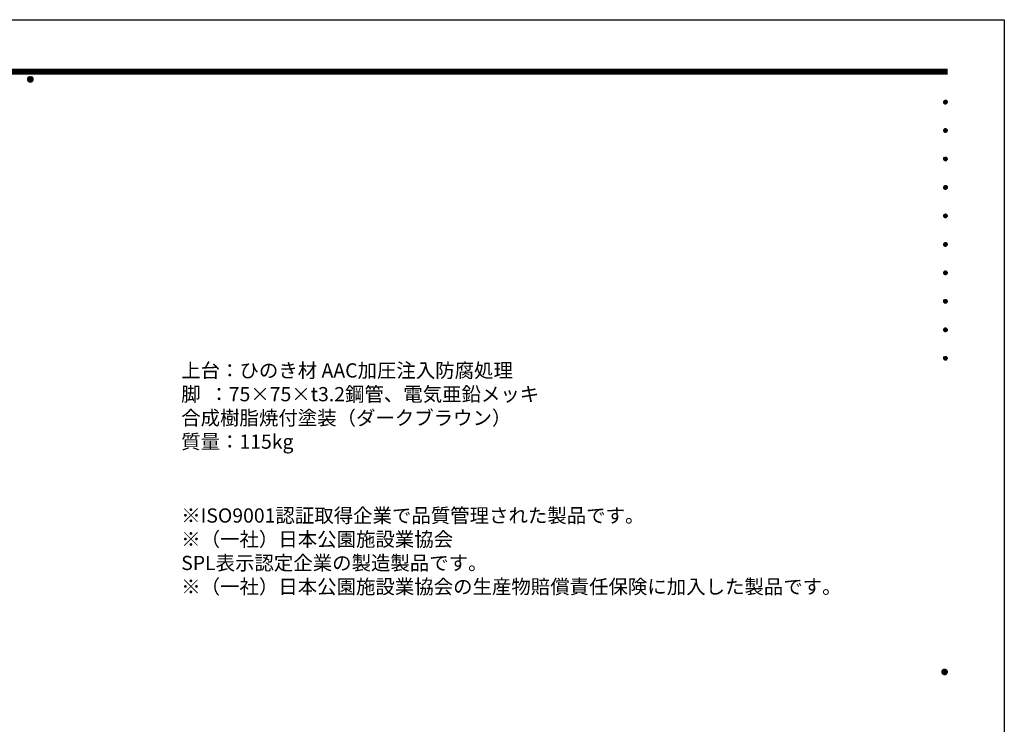
# Model space of a CAD drawing. Extents: x 6298 to 12598, y -502 to 3953.
# Drawn here: x 9486 to 12598, y 1726 to 3953 of the extents above; entities that cross this region are included whole.
import ezdxf
from ezdxf.enums import TextEntityAlignment as Align

# ---------------------------------------------------------------- set-up
doc = ezdxf.new("R2010")
doc.units = 0
doc.header["$LTSCALE"] = 4.5
doc.layers.get('0').update_dxf_attribs({"linetype": 'CONTINUOUS'})
doc.layers.get('DEFPOINTS').update_dxf_attribs({"linetype": 'CONTINUOUS'})
doc.layers.add('P_3TEXT', color=60, linetype='CONTINUOUS')
doc.layers.add('P_5DRAWFRAME', color=104, linetype='CONTINUOUS')
doc.styles.add('BIGFONT', font='simplex.shx', dxfattribs={"bigfont": 'bigfont.shx'})

# ---------------------------------------------------------------- blocks, each defined once
blk = doc.blocks.new('DFP3')
at = {"color": 0}
for p, q in [((21.5, 286.5999999999999), (408, 286.5999999999999)), ((21.5, 286.5500000000002), (408, 286.5500000000002)), ((21.5, 286.5), (408, 286.5)), ((21.5, 286.4499999999998), (408, 286.4499999999998)), ((21.5, 286.4000000000001), (408, 286.4000000000001)), ((408, 286.3499999999999), (21.5, 286.3499999999999)), ((21.5, 286.3000000000002), (408, 286.3000000000002)), ((408, 286.25), (21.5, 286.25)), ((21.5, 286.1999999999998), (408, 286.1999999999998)), ((408, 286.1500000000001), (21.5, 286.1500000000001)), ((21.5, 286.0999999999999), (408, 286.0999999999999)), ((21.5, 286.0500000000002), (408, 286.0500000000002)), ((21.5, 286), (408, 286)), ((21.5, 285.9499999999998), (408, 285.9499999999998)), ((21.5, 285.9000000000001), (408, 285.9000000000001)), ((21.5, 285.8499999999999), (408, 285.8499999999999)), ((21.5, 285.8000000000002), (408, 285.8000000000002)), ((21.5, 285.75), (408, 285.75)), ((21.5, 285.6999999999998), (408, 285.6999999999998)), ((408, 285.6500000000001), (21.5, 285.6500000000001)), ((21.5, 285.5999999999999), (408, 285.5999999999999)), ((214.1500001919297, 284.4000000000001), (214.7500001919296, 285)), ((214.1500001919297, 284.4000000000001), (214.7500001919296, 283.8000000000002)), ((214.1537481919296, 284.3330379999998), (214.8169621919295, 284.9962519999999)), ((214.1537481919296, 284.466962), (214.8169621919295, 283.8037479999998)), ((214.1547661919297, 284.475477), (214.6745231919298, 284.995234)), ((214.1547661919297, 284.3245230000002), (214.6745231919298, 283.8047660000002)), ((214.1637421919296, 284.2723209999999), (214.8776791919296, 284.9862579999999)), ((214.1637421919296, 284.5276789999998), (214.8776791919296, 283.8137419999998)), ((214.1729561919295, 284.5643770000001), (214.5856231919296, 284.9770440000002)), ((214.1787211919296, 284.2165890000001), (214.9334111919296, 284.9712789999999)), ((214.1787211919296, 284.5834110000001), (214.9334111919296, 283.8287209999999)), ((214.1979081919297, 284.1650650000001), (214.9849351919296, 284.952092)), ((214.1979081919297, 284.634935), (214.9849351919296, 283.8479080000002)), ((214.2208011919296, 284.117248), (215.0327521919297, 284.9291990000002)), ((214.2208011919296, 284.6827520000002), (215.0327521919297, 283.870801)), ((214.2210101919296, 284.6831419999999), (214.4668581919296, 284.9289899999999)), ((214.2470671919296, 284.072803), (215.0771971919297, 284.9029329999998)), ((214.2470671919296, 284.7271970000002), (215.0771971919297, 283.8970669999999)), ((214.2764861919296, 284.0315110000001), (215.1184891919296, 284.8735139999999)), ((214.2764861919296, 284.768489), (215.1184891919296, 283.9264859999998)), ((214.3089261919298, 283.9932399999998), (215.1567601919295, 284.8410739999999)), ((214.3089261919298, 284.8067599999999), (215.1567601919295, 283.9589259999998)), ((214.3443241919298, 284.8420719999999), (215.1920721919297, 283.9943240000002)), ((214.3443241919298, 283.9579279999998), (215.1920721919297, 284.8056759999999)), ((214.3826831919297, 284.8744240000001), (215.2244241919296, 284.0326829999999)), ((214.3826831919297, 283.9255760000001), (215.2244241919296, 284.7673169999998)), ((214.4240651919298, 284.9037520000002), (215.2537521919297, 284.0740649999998)), ((214.4240651919298, 283.896248), (215.2537521919297, 284.7259349999999)), ((214.4686061919295, 284.9299219999998), (215.2799221919298, 284.118606)), ((214.4686061919295, 283.8700779999999), (215.2799221919298, 284.6813940000002)), ((214.5165271919296, 284.9527120000002), (215.3027121919298, 284.1665269999999)), ((214.5165271919296, 283.8472879999999), (215.3027121919298, 284.6334729999999)), ((214.5681661919296, 284.9717839999998), (215.3217841919296, 284.2181660000001)), ((214.5681661919296, 283.8282159999999), (215.3217841919296, 284.5818340000001)), ((214.6240321919298, 284.9866280000001), (215.3366281919296, 284.2740319999998)), ((214.6240321919298, 283.8133720000001), (215.3366281919296, 284.5259679999999)), ((214.6849121919298, 284.996459), (215.3464591919295, 284.3349119999998)), ((214.6849121919298, 283.8035410000002), (215.3464591919295, 284.4650879999999)), ((214.7520851919297, 284.999996), (215.3499961919295, 284.4020850000002)), ((214.7520851919297, 283.8000040000002), (215.3499961919295, 284.397915)), ((214.8278661919297, 284.9949259999999), (215.3449261919296, 284.4778660000002)), ((214.8278661919297, 283.8050739999999), (215.3449261919296, 284.322134)), ((214.9172991919296, 284.9762040000001), (215.3262041919296, 284.5672989999998)), ((215.0376741919298, 284.926539), (215.2765391919296, 284.6876739999998)), ((214.1729561919295, 284.235623), (214.5856231919296, 283.822956)), ((214.2210101919296, 284.1168579999999), (214.4668581919296, 283.8710099999998)), ((214.9172991919296, 283.8237960000001), (215.3262041919296, 284.2327009999999)), ((215.0376741919298, 283.8734610000001), (215.2765391919296, 284.1123259999999)), ((407.1999999999999, 279.6500000000001), (407.6, 280.0500000000002)), ((407.1999999999999, 279.6500000000001), (407.6, 279.25)), ((407.205372, 279.5846620000002), (407.6653379999999, 280.0446280000001)), ((407.205372, 279.715338), (407.6653379999999, 279.2553720000001)), ((407.2077760000001, 279.728486), (407.5215140000001, 280.0422239999998)), ((407.2077760000001, 279.5715140000002), (407.5215140000001, 279.2577759999999)), ((407.2191469999999, 279.5277259999998), (407.7222740000001, 280.0308530000002)), ((407.2191469999999, 279.7722739999999), (407.7222740000001, 279.269147)), ((407.239277, 279.4771449999998), (407.772855, 280.0107229999999)), ((407.239277, 279.8228549999999), (407.772855, 279.2892769999999)), ((407.24734, 279.838761), (407.4112390000001, 280.0026600000001)), ((407.24734, 279.4612390000002), (407.4112390000001, 279.2973400000001)), ((407.2647109999999, 279.4318680000001), (407.818132, 279.9852890000002)), ((407.2647109999999, 279.8681320000001), (407.818132, 279.314711)), ((407.2948889999999, 279.3913360000001), (407.858664, 279.9551110000002)), ((407.2948889999999, 279.908664), (407.858664, 279.344889)), ((407.32955, 279.9447140000002), (407.8947140000001, 279.3795500000001)), ((407.32955, 279.355286), (407.8947140000001, 279.9204500000001)), ((407.36866, 279.9763149999999), (407.926315, 279.4186599999998)), ((407.36866, 279.3236849999998), (407.926315, 279.8813399999999)), ((407.412404, 280.0032810000002), (407.9532810000002, 279.4624039999999)), ((407.412404, 279.2967189999999), (407.9532810000002, 279.8375959999998)), ((407.4612370000001, 280.0251600000001), (407.9751600000001, 279.5112370000002)), ((407.4612370000001, 279.27484), (407.9751600000001, 279.788763)), ((407.5160219999999, 280.0410849999998), (407.991085, 279.566022)), ((407.5160219999999, 279.2589149999999), (407.991085, 279.7339780000002)), ((407.5784009999999, 280.0494159999998), (407.999416, 279.6284009999999)), ((407.5784009999999, 279.2505839999999), (407.999416, 279.6715989999998)), ((407.651911, 280.046617), (407.9966169999999, 279.7019110000001)), ((407.651911, 279.2533830000002), (407.9966169999999, 279.5980890000001)), ((407.7473799999999, 280.0218589999999), (407.9718589999999, 279.79738)), ((407.7473799999999, 279.2781409999998), (407.9718589999999, 279.5026200000002)), ((407.1999999999999, 273.6500000000001), (407.6, 274.0500000000002)), ((407.205372, 273.5846620000002), (407.6653379999999, 274.0446280000001)), ((407.2077760000001, 273.728486), (407.5215140000001, 274.0422239999998)), ((407.2191469999999, 273.5277259999998), (407.7222740000001, 274.0308530000002)), ((407.239277, 273.4771449999998), (407.772855, 274.0107229999999)), ((407.24734, 273.838761), (407.4112390000001, 274.0026600000001)), ((407.2647109999999, 273.4318680000001), (407.818132, 273.9852890000002)), ((407.2948889999999, 273.3913360000001), (407.858664, 273.9551110000002)), ((407.2948889999999, 273.908664), (407.858664, 273.344889)), ((407.32955, 273.9447140000002), (407.8947140000001, 273.3795500000001)), ((407.32955, 273.355286), (407.8947140000001, 273.9204500000001)), ((407.36866, 273.9763149999999), (407.926315, 273.4186599999998)), ((407.412404, 274.0032809999998), (407.9532810000002, 273.4624039999999)), ((407.4612370000001, 274.0251600000001), (407.9751600000001, 273.5112370000002)), ((407.5160219999999, 274.0410849999998), (407.991085, 273.566022)), ((407.5784009999999, 274.0494159999998), (407.999416, 273.6284009999999)), ((407.651911, 274.046617), (407.9966169999999, 273.7019110000001)), ((407.7473799999999, 274.0218589999999), (407.9718589999999, 273.79738)), ((407.1999999999999, 273.6500000000001), (407.6, 273.25)), ((407.205372, 273.715338), (407.6653379999999, 273.2553720000001)), ((407.2077760000001, 273.5715140000002), (407.5215140000001, 273.2577759999999)), ((407.2191469999999, 273.7722739999999), (407.7222740000001, 273.269147)), ((407.239277, 273.8228549999999), (407.772855, 273.2892769999999)), ((407.24734, 273.4612390000002), (407.4112390000001, 273.2973400000001)), ((407.2647109999999, 273.8681320000001), (407.818132, 273.314711)), ((407.36866, 273.3236849999998), (407.926315, 273.8813399999999)), ((407.412404, 273.2967189999999), (407.9532810000002, 273.8375959999998)), ((407.4612370000001, 273.27484), (407.9751600000001, 273.788763)), ((407.5160219999999, 273.2589149999999), (407.991085, 273.7339780000002)), ((407.5784009999999, 273.2505839999999), (407.999416, 273.6715989999998)), ((407.651911, 273.2533830000002), (407.9966169999999, 273.5980890000001)), ((407.7473799999999, 273.2781409999998), (407.9718589999999, 273.5026200000002)), ((407.1999999999999, 267.6500000000001), (407.6, 268.0500000000002)), ((407.205372, 267.5846620000002), (407.6653379999999, 268.0446280000001)), ((407.205372, 267.715338), (407.6653379999999, 267.2553720000001)), ((407.2077760000001, 267.728486), (407.5215140000001, 268.0422239999998)), ((407.2191469999999, 267.5277259999998), (407.7222740000001, 268.0308530000002)), ((407.2191469999999, 267.7722739999999), (407.7222740000001, 267.269147)), ((407.239277, 267.4771449999998), (407.772855, 268.0107229999999)), ((407.239277, 267.8228549999999), (407.772855, 267.2892769999999)), ((407.24734, 267.838761), (407.4112390000001, 268.0026600000001)), ((407.2647109999999, 267.4318680000001), (407.818132, 267.9852890000002)), ((407.2647109999999, 267.8681320000001), (407.818132, 267.314711)), ((407.2948889999999, 267.3913360000001), (407.858664, 267.9551110000002)), ((407.2948889999999, 267.908664), (407.858664, 267.344889)), ((407.32955, 267.9447140000002), (407.8947140000001, 267.3795500000001)), ((407.32955, 267.355286), (407.8947140000001, 267.9204500000001)), ((407.36866, 267.9763149999999), (407.926315, 267.4186599999998)), ((407.36866, 267.3236849999998), (407.926315, 267.8813399999999)), ((407.412404, 268.0032809999998), (407.9532810000002, 267.4624039999999)), ((407.412404, 267.2967189999999), (407.9532810000002, 267.8375959999998)), ((407.4612370000001, 268.0251600000001), (407.9751600000001, 267.5112370000002)), ((407.4612370000001, 267.27484), (407.9751600000001, 267.788763)), ((407.5160219999999, 268.0410849999998), (407.991085, 267.566022)), ((407.5160219999999, 267.2589149999999), (407.991085, 267.7339780000002)), ((407.5784009999999, 268.0494159999998), (407.999416, 267.6284009999999)), ((407.5784009999999, 267.2505839999999), (407.999416, 267.6715989999998)), ((407.651911, 268.046617), (407.9966169999999, 267.7019110000001)), ((407.7473799999999, 268.0218589999999), (407.9718589999999, 267.79738)), ((407.1999999999999, 267.6500000000001), (407.6, 267.25)), ((407.2077760000001, 267.5715140000002), (407.5215140000001, 267.2577759999999)), ((407.24734, 267.4612390000002), (407.4112390000001, 267.2973400000001)), ((407.651911, 267.2533830000002), (407.9966169999999, 267.5980890000001)), ((407.7473799999999, 267.2781409999998), (407.9718589999999, 267.5026200000002)), ((407.1999999999999, 261.6500000000001), (407.6, 262.0500000000002)), ((407.1999999999999, 261.6500000000001), (407.6, 261.25)), ((407.205372, 261.5846620000002), (407.6653379999999, 262.0446280000001)), ((407.205372, 261.715338), (407.6653379999999, 261.2553720000001)), ((407.2077760000001, 261.728486), (407.5215140000001, 262.0422239999998)), ((407.2077760000001, 261.5715140000002), (407.5215140000001, 261.2577759999999)), ((407.2191469999999, 261.5277259999998), (407.7222740000001, 262.0308530000002)), ((407.2191469999999, 261.7722739999999), (407.7222740000001, 261.269147)), ((407.239277, 261.4771449999998), (407.772855, 262.0107229999999)), ((407.239277, 261.8228549999999), (407.772855, 261.2892769999999)), ((407.24734, 261.838761), (407.4112390000001, 262.0026600000001)), ((407.24734, 261.4612390000002), (407.4112390000001, 261.2973400000001)), ((407.2647109999999, 261.4318680000001), (407.818132, 261.9852890000002)), ((407.2647109999999, 261.8681320000001), (407.818132, 261.314711)), ((407.2948889999999, 261.3913360000001), (407.858664, 261.9551110000002)), ((407.2948889999999, 261.908664), (407.858664, 261.344889)), ((407.32955, 261.9447140000002), (407.8947140000001, 261.3795500000001)), ((407.32955, 261.355286), (407.8947140000001, 261.9204500000001)), ((407.36866, 261.9763149999999), (407.926315, 261.4186599999998)), ((407.36866, 261.3236849999998), (407.926315, 261.8813399999999)), ((407.412404, 262.0032809999998), (407.9532810000002, 261.4624039999999)), ((407.412404, 261.2967189999999), (407.9532810000002, 261.8375959999998)), ((407.4612370000001, 262.0251600000001), (407.9751600000001, 261.5112370000002)), ((407.4612370000001, 261.27484), (407.9751600000001, 261.788763)), ((407.5160219999999, 262.0410849999998), (407.991085, 261.566022)), ((407.5160219999999, 261.2589149999999), (407.991085, 261.7339780000002)), ((407.5784009999999, 262.0494159999998), (407.999416, 261.6284009999999)), ((407.5784009999999, 261.2505839999999), (407.999416, 261.6715989999998)), ((407.651911, 262.046617), (407.9966169999999, 261.7019110000001)), ((407.651911, 261.2533830000002), (407.9966169999999, 261.5980890000001)), ((407.7473799999999, 262.0218589999999), (407.9718589999999, 261.79738)), ((407.7473799999999, 261.2781409999998), (407.9718589999999, 261.5026200000002)), ((407.1999999999999, 255.6500000000001), (407.6, 256.0500000000002)), ((407.1999999999999, 255.6500000000001), (407.6, 255.25)), ((407.205372, 255.5846620000002), (407.6653379999999, 256.0446280000001)), ((407.205372, 255.715338), (407.6653379999999, 255.2553720000001)), ((407.2077760000001, 255.728486), (407.5215140000001, 256.0422239999998)), ((407.2077760000001, 255.5715140000002), (407.5215140000001, 255.2577759999999)), ((407.2191469999999, 255.5277259999998), (407.7222740000001, 256.0308530000002)), ((407.2191469999999, 255.7722739999999), (407.7222740000001, 255.269147)), ((407.239277, 255.4771449999998), (407.772855, 256.0107229999999)), ((407.239277, 255.8228549999999), (407.772855, 255.2892769999999)), ((407.24734, 255.838761), (407.4112390000001, 256.0026600000001)), ((407.24734, 255.4612390000002), (407.4112390000001, 255.2973400000001)), ((407.2647109999999, 255.4318680000001), (407.818132, 255.9852890000002)), ((407.2647109999999, 255.8681320000001), (407.818132, 255.314711)), ((407.2948889999999, 255.3913360000001), (407.858664, 255.9551110000002)), ((407.2948889999999, 255.908664), (407.858664, 255.344889)), ((407.32955, 255.9447140000002), (407.8947140000001, 255.3795500000001)), ((407.32955, 255.355286), (407.8947140000001, 255.9204500000001)), ((407.36866, 255.9763149999999), (407.926315, 255.4186599999998)), ((407.36866, 255.3236849999998), (407.926315, 255.8813399999999)), ((407.412404, 256.0032809999998), (407.9532810000002, 255.4624039999999)), ((407.412404, 255.2967189999999), (407.9532810000002, 255.8375959999998)), ((407.4612370000001, 256.0251600000001), (407.9751600000001, 255.5112370000002)), ((407.4612370000001, 255.27484), (407.9751600000001, 255.788763)), ((407.5160219999999, 256.0410849999998), (407.991085, 255.566022)), ((407.5160219999999, 255.2589149999999), (407.991085, 255.7339780000002)), ((407.5784009999999, 256.0494159999998), (407.999416, 255.6284009999999)), ((407.5784009999999, 255.2505839999999), (407.999416, 255.6715989999998)), ((407.651911, 256.046617), (407.9966169999999, 255.7019110000001)), ((407.651911, 255.2533830000002), (407.9966169999999, 255.5980890000001)), ((407.7473799999999, 256.0218589999999), (407.9718589999999, 255.79738)), ((407.7473799999999, 255.2781409999998), (407.9718589999999, 255.5026200000002)), ((407.1999999999999, 249.6500000000001), (407.6, 250.0500000000002)), ((407.1999999999999, 249.6500000000001), (407.6, 249.25)), ((407.205372, 249.5846620000002), (407.6653379999999, 250.0446280000001)), ((407.205372, 249.715338), (407.6653379999999, 249.2553720000001)), ((407.2077760000001, 249.728486), (407.5215140000001, 250.0422239999998)), ((407.2077760000001, 249.5715140000002), (407.5215140000001, 249.2577759999999)), ((407.2191469999999, 249.5277259999998), (407.7222740000001, 250.0308530000002)), ((407.2191469999999, 249.7722739999999), (407.7222740000001, 249.269147)), ((407.239277, 249.4771449999998), (407.772855, 250.0107229999999)), ((407.239277, 249.8228549999999), (407.772855, 249.2892769999999)), ((407.24734, 249.838761), (407.4112390000001, 250.0026600000001)), ((407.24734, 249.4612390000002), (407.4112390000001, 249.2973400000001)), ((407.2647109999999, 249.4318680000001), (407.818132, 249.9852890000002)), ((407.2647109999999, 249.8681320000001), (407.818132, 249.314711)), ((407.2948889999999, 249.3913360000001), (407.858664, 249.9551110000002)), ((407.2948889999999, 249.908664), (407.858664, 249.344889)), ((407.32955, 249.9447140000002), (407.8947140000001, 249.3795500000001)), ((407.32955, 249.355286), (407.8947140000001, 249.9204500000001)), ((407.36866, 249.9763149999999), (407.926315, 249.4186599999998)), ((407.36866, 249.3236849999998), (407.926315, 249.8813399999999)), ((407.412404, 250.0032809999998), (407.9532810000002, 249.4624039999999)), ((407.412404, 249.2967189999999), (407.9532810000002, 249.8375959999998)), ((407.4612370000001, 250.0251600000001), (407.9751600000001, 249.5112370000002)), ((407.4612370000001, 249.27484), (407.9751600000001, 249.788763)), ((407.5160219999999, 250.0410849999998), (407.991085, 249.566022)), ((407.5160219999999, 249.2589149999999), (407.991085, 249.7339780000002)), ((407.5784009999999, 250.0494159999998), (407.999416, 249.6284009999999)), ((407.5784009999999, 249.2505839999999), (407.999416, 249.6715989999998)), ((407.651911, 250.046617), (407.9966169999999, 249.7019110000001)), ((407.651911, 249.2533830000002), (407.9966169999999, 249.5980890000001)), ((407.7473799999999, 250.0218589999999), (407.9718589999999, 249.79738)), ((407.7473799999999, 249.2781409999998), (407.9718589999999, 249.5026200000002)), ((407.1999999999999, 243.6500000000001), (407.6, 244.0500000000002)), ((407.1999999999999, 243.6500000000001), (407.6, 243.25)), ((407.205372, 243.5846620000002), (407.6653379999999, 244.0446280000001)), ((407.205372, 243.715338), (407.6653379999999, 243.2553720000001)), ((407.2077760000001, 243.728486), (407.5215140000001, 244.0422239999998)), ((407.2077760000001, 243.5715140000002), (407.5215140000001, 243.2577759999999)), ((407.2191469999999, 243.5277259999998), (407.7222740000001, 244.0308530000002)), ((407.2191469999999, 243.7722739999999), (407.7222740000001, 243.269147)), ((407.239277, 243.4771449999998), (407.772855, 244.0107229999999)), ((407.239277, 243.8228549999999), (407.772855, 243.2892769999999)), ((407.24734, 243.838761), (407.4112390000001, 244.0026600000001)), ((407.24734, 243.4612390000002), (407.4112390000001, 243.2973400000001)), ((407.2647109999999, 243.4318680000001), (407.818132, 243.9852890000002)), ((407.2647109999999, 243.8681320000001), (407.818132, 243.314711)), ((407.2948889999999, 243.3913360000001), (407.858664, 243.9551110000002)), ((407.2948889999999, 243.908664), (407.858664, 243.344889)), ((407.32955, 243.9447140000002), (407.8947140000001, 243.3795500000001)), ((407.32955, 243.355286), (407.8947140000001, 243.9204500000001)), ((407.36866, 243.9763149999999), (407.926315, 243.4186599999998)), ((407.36866, 243.3236849999998), (407.926315, 243.8813399999999)), ((407.412404, 244.0032809999998), (407.9532810000002, 243.4624039999999)), ((407.412404, 243.2967189999999), (407.9532810000002, 243.8375959999998)), ((407.4612370000001, 244.0251600000001), (407.9751600000001, 243.5112370000002)), ((407.4612370000001, 243.27484), (407.9751600000001, 243.788763)), ((407.5160219999999, 244.0410849999998), (407.991085, 243.566022)), ((407.5160219999999, 243.2589149999999), (407.991085, 243.7339780000002)), ((407.5784009999999, 244.0494159999998), (407.999416, 243.6284009999999)), ((407.5784009999999, 243.2505839999999), (407.999416, 243.6715989999998)), ((407.651911, 244.046617), (407.9966169999999, 243.7019110000001)), ((407.651911, 243.2533830000002), (407.9966169999999, 243.5980890000001)), ((407.7473799999999, 244.0218589999999), (407.9718589999999, 243.79738)), ((407.7473799999999, 243.2781409999998), (407.9718589999999, 243.5026200000002)), ((407.1999999999999, 237.6500000000001), (407.6, 238.0500000000002)), ((407.1999999999999, 237.6500000000001), (407.6, 237.25)), ((407.205372, 237.5846620000002), (407.6653379999999, 238.0446280000001)), ((407.205372, 237.715338), (407.6653379999999, 237.2553720000001)), ((407.2077760000001, 237.728486), (407.5215140000001, 238.0422239999998)), ((407.2077760000001, 237.5715140000002), (407.5215140000001, 237.2577759999999)), ((407.2191469999999, 237.5277259999998), (407.7222740000001, 238.0308530000002)), ((407.2191469999999, 237.7722739999999), (407.7222740000001, 237.269147)), ((407.239277, 237.4771449999998), (407.772855, 238.0107229999999)), ((407.239277, 237.8228549999999), (407.772855, 237.2892769999999)), ((407.24734, 237.838761), (407.4112390000001, 238.0026600000001)), ((407.24734, 237.4612390000002), (407.4112390000001, 237.2973400000001)), ((407.2647109999999, 237.4318680000001), (407.818132, 237.9852890000002)), ((407.2647109999999, 237.8681320000001), (407.818132, 237.314711)), ((407.2948889999999, 237.3913360000001), (407.858664, 237.9551110000002)), ((407.2948889999999, 237.908664), (407.858664, 237.344889)), ((407.32955, 237.9447140000002), (407.8947140000001, 237.3795500000001)), ((407.32955, 237.355286), (407.8947140000001, 237.9204500000001)), ((407.36866, 237.9763149999999), (407.926315, 237.4186599999998)), ((407.36866, 237.3236849999998), (407.926315, 237.8813399999999)), ((407.412404, 238.0032809999998), (407.9532810000002, 237.4624039999999)), ((407.412404, 237.2967189999999), (407.9532810000002, 237.8375959999998)), ((407.4612370000001, 238.0251600000001), (407.9751600000001, 237.5112370000002)), ((407.4612370000001, 237.27484), (407.9751600000001, 237.788763)), ((407.5160219999999, 238.0410849999998), (407.991085, 237.566022)), ((407.5160219999999, 237.2589149999999), (407.991085, 237.7339780000002)), ((407.5784009999999, 238.0494159999998), (407.999416, 237.6284009999999)), ((407.5784009999999, 237.2505839999999), (407.999416, 237.6715989999998)), ((407.651911, 238.046617), (407.9966169999999, 237.7019110000001)), ((407.651911, 237.2533830000002), (407.9966169999999, 237.5980890000001)), ((407.7473799999999, 238.0218589999999), (407.9718589999999, 237.79738)), ((407.7473799999999, 237.2781409999998), (407.9718589999999, 237.5026200000002)), ((407.1999999999999, 231.6500000000001), (407.6, 232.0500000000002)), ((407.1999999999999, 231.6500000000001), (407.6, 231.25)), ((407.205372, 231.5846620000002), (407.6653379999999, 232.0446280000001)), ((407.205372, 231.715338), (407.6653379999999, 231.2553720000001)), ((407.2077760000001, 231.728486), (407.5215140000001, 232.0422239999998)), ((407.2077760000001, 231.5715140000002), (407.5215140000001, 231.2577759999999)), ((407.2191469999999, 231.5277259999998), (407.7222740000001, 232.0308530000002)), ((407.2191469999999, 231.7722739999999), (407.7222740000001, 231.269147)), ((407.239277, 231.4771449999998), (407.772855, 232.0107229999999)), ((407.239277, 231.8228549999999), (407.772855, 231.2892769999999)), ((407.24734, 231.838761), (407.4112390000001, 232.0026600000001)), ((407.24734, 231.4612390000002), (407.4112390000001, 231.2973400000001)), ((407.2647109999999, 231.4318680000001), (407.818132, 231.9852890000002)), ((407.2647109999999, 231.8681320000001), (407.818132, 231.314711)), ((407.2948889999999, 231.3913360000001), (407.858664, 231.9551110000002)), ((407.2948889999999, 231.908664), (407.858664, 231.344889)), ((407.32955, 231.9447140000002), (407.8947140000001, 231.3795500000001)), ((407.32955, 231.355286), (407.8947140000001, 231.9204500000001)), ((407.36866, 231.9763149999999), (407.926315, 231.4186599999998)), ((407.36866, 231.3236849999998), (407.926315, 231.8813399999999)), ((407.412404, 232.0032809999998), (407.9532810000002, 231.4624039999999)), ((407.412404, 231.2967189999999), (407.9532810000002, 231.8375959999998)), ((407.4612370000001, 232.0251600000001), (407.9751600000001, 231.5112370000002)), ((407.4612370000001, 231.27484), (407.9751600000001, 231.788763)), ((407.5160219999999, 232.0410849999998), (407.991085, 231.566022)), ((407.5160219999999, 231.2589149999999), (407.991085, 231.7339780000002)), ((407.5784009999999, 232.0494159999998), (407.999416, 231.6284009999999)), ((407.5784009999999, 231.2505839999999), (407.999416, 231.6715989999998)), ((407.651911, 232.046617), (407.9966169999999, 231.7019110000001)), ((407.651911, 231.2533830000002), (407.9966169999999, 231.5980890000001)), ((407.7473799999999, 232.0218589999999), (407.9718589999999, 231.79738)), ((407.7473799999999, 231.2781409999998), (407.9718589999999, 231.5026200000002)), ((407.1999999999999, 225.6500000000001), (407.6, 226.0500000000002)), ((407.1999999999999, 225.6500000000001), (407.6, 225.25)), ((407.205372, 225.5846620000002), (407.6653379999999, 226.0446280000001)), ((407.205372, 225.715338), (407.6653379999999, 225.2553720000001)), ((407.2077760000001, 225.728486), (407.5215140000001, 226.0422239999998)), ((407.2077760000001, 225.5715140000002), (407.5215140000001, 225.2577759999999)), ((407.2191469999999, 225.5277259999998), (407.7222740000001, 226.0308530000002)), ((407.2191469999999, 225.7722739999999), (407.7222740000001, 225.269147)), ((407.239277, 225.4771449999998), (407.772855, 226.0107229999999)), ((407.239277, 225.8228549999999), (407.772855, 225.2892769999999)), ((407.24734, 225.838761), (407.4112390000001, 226.0026600000001)), ((407.24734, 225.4612390000002), (407.4112390000001, 225.2973400000001)), ((407.2647109999999, 225.4318680000001), (407.818132, 225.9852890000002)), ((407.2647109999999, 225.8681320000001), (407.818132, 225.314711)), ((407.2948889999999, 225.3913360000001), (407.858664, 225.9551110000002)), ((407.2948889999999, 225.908664), (407.858664, 225.344889)), ((407.32955, 225.9447140000002), (407.8947140000001, 225.3795500000001)), ((407.32955, 225.355286), (407.8947140000001, 225.9204500000001)), ((407.36866, 225.9763149999999), (407.926315, 225.4186599999998)), ((407.36866, 225.3236849999998), (407.926315, 225.8813399999999)), ((407.412404, 226.0032809999998), (407.9532810000002, 225.4624039999999)), ((407.412404, 225.2967189999999), (407.9532810000002, 225.8375959999998)), ((407.4612370000001, 226.0251600000001), (407.9751600000001, 225.5112370000002)), ((407.4612370000001, 225.27484), (407.9751600000001, 225.788763)), ((407.5160219999999, 226.0410849999998), (407.991085, 225.566022)), ((407.5160219999999, 225.2589149999999), (407.991085, 225.7339780000002)), ((407.5784009999999, 226.0494159999998), (407.999416, 225.6284009999999)), ((407.5784009999999, 225.2505839999999), (407.999416, 225.6715989999998)), ((407.651911, 226.046617), (407.9966169999999, 225.7019110000001)), ((407.651911, 225.2533830000002), (407.9966169999999, 225.5980890000001)), ((407.7473799999999, 226.0218589999999), (407.9718589999999, 225.79738)), ((407.7473799999999, 225.2781409999998), (407.9718589999999, 225.5026200000002)), ((406.8000003838565, 159.5499981125803), (407.4000003838564, 160.1499981125802)), ((406.8037483838564, 159.4830361125804), (407.4669623838563, 160.1462501125801)), ((406.8047663838565, 159.6254751125802), (407.3245233838566, 160.1452321125802)), ((406.8137423838564, 159.4223191125801), (407.5276793838564, 160.1362561125801)), ((406.8229563838563, 159.7143751125804), (407.2356233838564, 160.1270421125804)), ((406.8287213838564, 159.3665871125803), (407.5834113838564, 160.1212771125801)), ((406.8479083838565, 159.3150631125804), (407.6349353838564, 160.1020901125802)), ((406.8479083838565, 159.7849331125803), (407.6349353838564, 158.9979061125804)), ((406.8708013838564, 159.2672461125802), (407.6827523838565, 160.0791971125804)), ((406.8708013838564, 159.8327501125804), (407.6827523838565, 159.0207991125802)), ((406.8710103838564, 159.8331401125805), (407.1168583838564, 160.0789881125801)), ((406.8970673838564, 159.2228011125802), (407.7271973838565, 160.0529311125805)), ((406.8970673838564, 159.8771951125804), (407.7271973838565, 159.0470651125801)), ((406.9264863838564, 159.1815091125804), (407.7684893838564, 160.0235121125801)), ((406.9264863838564, 159.9184871125803), (407.7684893838564, 159.0764841125805)), ((406.9589263838566, 159.1432381125805), (407.8067603838565, 159.9910721125802)), ((406.9589263838566, 159.9567581125802), (407.8067603838565, 159.1089241125805)), ((406.9943243838566, 159.9920701125801), (407.8420723838565, 159.1443221125805)), ((406.9943243838566, 159.1079261125805), (407.8420723838565, 159.9556741125802)), ((407.0326833838565, 160.0244221125803), (407.8744243838564, 159.1826811125801)), ((407.0326833838565, 159.0755741125803), (407.8744243838564, 159.9173151125805)), ((407.0740653838564, 160.0537501125804), (407.9037523838565, 159.2240631125805)), ((407.0740653838564, 159.0462461125802), (407.9037523838565, 159.8759331125802)), ((407.1186063838563, 160.0799201125805), (407.9299223838564, 159.2686041125802)), ((407.1186063838563, 159.0200761125801), (407.9299223838564, 159.8313921125804)), ((407.1665273838564, 160.1027101125805), (407.9527123838566, 159.3165251125805)), ((407.1665273838564, 158.9972861125802), (407.9527123838566, 159.7834711125801)), ((407.2181663838564, 160.1217821125805), (407.9717843838564, 159.3681641125803)), ((407.2740323838564, 160.1366261125803), (407.9866283838564, 159.4240301125805)), ((407.3349123838564, 160.1464571125802), (407.9964593838563, 159.4849101125805)), ((407.4020853838565, 160.1499941125802), (407.9999963838563, 159.5520831125804)), ((407.4778663838565, 160.1449241125805), (407.9949263838564, 159.6278641125804)), ((407.5672993838564, 160.1262021125803), (407.9762043838564, 159.7172971125805)), ((407.6876743838566, 160.0765371125803), (407.9265393838564, 159.8376721125805)), ((406.8000003838565, 159.5499981125803), (407.4000003838564, 158.9499981125804)), ((406.8037483838564, 159.6169601125802), (407.4669623838563, 158.9537461125805)), ((406.8047663838565, 159.4745211125804), (407.3245233838566, 158.9547641125804)), ((406.8137423838564, 159.6776771125805), (407.5276793838564, 158.9637401125805)), ((406.8229563838563, 159.3856211125803), (407.2356233838564, 158.9729541125802)), ((406.8287213838564, 159.7334091125803), (407.5834113838564, 158.9787191125805)), ((406.8710103838564, 159.2668561125801), (407.1168583838564, 159.0210081125805)), ((407.2181663838564, 158.9782141125801), (407.9717843838564, 159.7318321125803)), ((407.2740323838564, 158.9633701125803), (407.9866283838564, 159.6759661125801)), ((407.3349123838564, 158.9535391125804), (407.9964593838563, 159.6150861125801)), ((407.4020853838565, 158.9500021125804), (407.9999963838563, 159.5479131125802)), ((407.4778663838565, 158.9550721125801), (407.9949263838564, 159.4721321125802)), ((407.5672993838564, 158.9737941125804), (407.9762043838564, 159.3826991125801)), ((407.6876743838566, 159.0234591125804), (407.9265393838564, 159.2623241125802))]:
    blk.add_line(p, q, dxfattribs=at)
at = {"layer": 'DEFPOINTS', "color": 0}
for p, q in [((0, 297), (420, 297)), ((420, 297), (420, 0))]:
    blk.add_line(p, q, dxfattribs=at)
at = {"color": 83, "ltscale": 0.5, "style": 'BIGFONT', "flags": 8}
for tag, p in [('REV04', (26.47495122985561, 27.61385740103822)), ('REV03', (26.47495122985561, 21.70454253201979)), ('REV02', (26.47495122985561, 15.57545657700518)), ('REV01', (26.47495122985561, 10.32545657700518))]:
    blk.add_attdef(tag, text='', height=2, dxfattribs=at).set_placement(p, align=Align.BOTTOM_LEFT)
for tag, p in [('REVD4', (80.97889358425684, 27.61385740103822)), ('R4D', (92.67184913363053, 27.61385740103822)), ('R4C', (101.7968241336305, 27.61385740103822)), ('R4A', (110.9218241336305, 27.61385740103822)), ('REVD3', (80.97889358425684, 21.70454253201979)), ('R3D', (92.67184913363053, 21.70454253201979)), ('R3C', (101.7968241336305, 21.70454253201979)), ('R3A', (110.9218241336305, 21.70454253201979)), ('REVD2', (80.97889358425684, 15.57545657700518)), ('R2D', (92.67184913363053, 15.57545657700518)), ('R2C', (101.7968241336305, 15.57545657700518)), ('R2A', (110.9218241336305, 15.57545657700518)), ('REVD1', (80.97889358425684, 10.32545657700518)), ('R1D', (92.67184913363053, 10.32545657700518)), ('R1C', (101.7968241336305, 10.32545657700518)), ('R1A', (110.9218241336305, 10.32545657700518))]:
    blk.add_attdef(tag, text='', height=2, dxfattribs=at).set_placement(p, align=Align.BOTTOM_CENTER)
at = {"color": 83, "style": 'BIGFONT'}
for tag, height, p in [('PROJECT1', 4, (283.3767781158953, 25.59552576656833)), ('DATE', 3, (344.6767368508332, 25.84170330022686)), ('SCALE', 3, (379.6767368508332, 25.84170330022687)), ('PROJECT2', 4, (284.2017368508333, 17.84170330022687)), ('PROJECT3', 4, (284.2017368508333, 10.56670330022678)), ('DWGNO', 3, (358.6767368508332, 10.56670330022678))]:
    blk.add_attdef(tag, text='', height=height, dxfattribs=at).set_placement(p, align=Align.BOTTOM_CENTER)

msp = doc.modelspace()

# ---------------------------------------------------------------- block references
at = {"layer": 'P_5DRAWFRAME', "xscale": 15, "yscale": 15, "zscale": 15}
msp.add_blockref('DFP3', (6298.191938076307, -501.9619855276505), dxfattribs=at)

# ---------------------------------------------------------------- texts
at = {"layer": 'P_3TEXT', "char_height": 45, "attachment_point": 1, "style": 'BIGFONT'}
for s, insert, width in [('上台：ひのき材 AAC加圧注入防腐処理\\P脚  ：75×75×t3.2鋼管、電気亜鉛メッキ\\P      合成樹脂焼付塗装（ダークブラウン）\\P質量：115kg', (9996.429275615053, 2866.693669126822), 1754.032206), ('※ISO9001認証取得企業で品質管理された製品です。\\P※（一社）日本公園施設業協会 SPL表示認定企業の製造製品です。\\P※（一社）日本公園施設業協会の生産物賠償責任保険に加入した製品です。', (9996.429275615053, 2408.116031520189), 1817.385182872853)]:
    msp.add_mtext(s, dxfattribs=dict(at, insert=insert, width=width))

doc.saveas('drawing.dxf')
